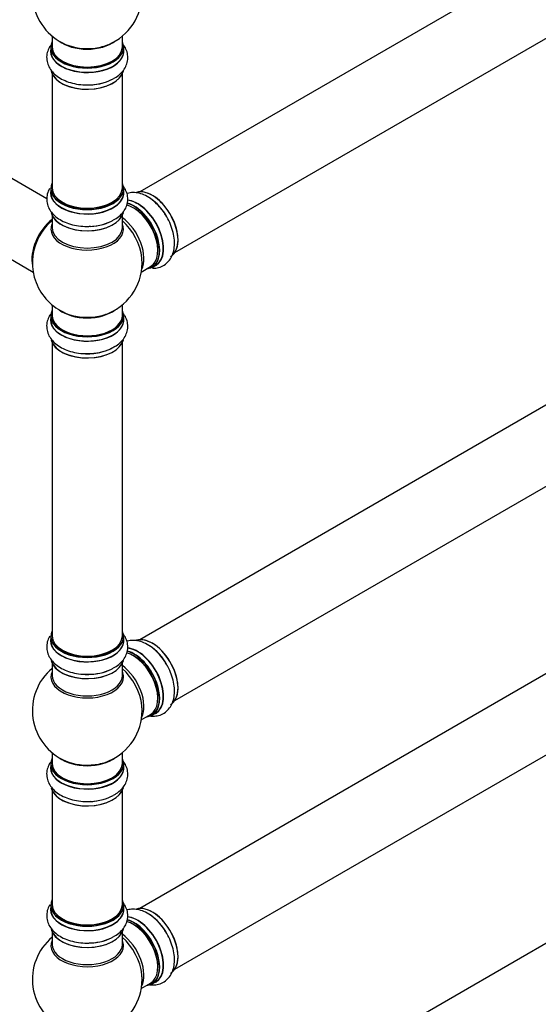
# Model space of a CAD drawing. Units: millimetres. Extents: x 0 to 1449, y 0 to 3436.
# Drawn here: x 976 to 1213, y 266 to 714 of the extents above; entities that cross this region are included whole.
import ezdxf
from ezdxf import colors
from ezdxf.entities.mleader import LeaderData, LeaderLine
from ezdxf.math import Vec2, Vec3

# ---------------------------------------------------------------- set-up
doc = ezdxf.new("R2010")
doc.units = ezdxf.units.MM
doc.layers.add('DV6_Défaut', color=7, linetype='Continuous')
doc.layers.add('Défaut', color=7, linetype='Continuous')

# ---------------------------------------------------------------- blocks, each defined once
blk = doc.blocks.new('_DOT')
at = {"color": 0}
blk.add_line((0, 0), (-1, 0), dxfattribs=at)
at = {"color": 0, "const_width": 0.333}
blk.add_lwpolyline([(-0.1665, 0, 1), (0.1665, 0, 1)], format="xyb", close=True, dxfattribs=at)
blk = doc.blocks.new('SE5')
at = {"layer": 'DV6_Défaut', "color": 7, "linetype": 'Continuous'}
for p, q in [((1358.16, 824.71), (1031.03, 635.83)), ((1047.03, 608.12), (1374.16, 797)), ((991.1, 706.81), (991.1, 701.93)), ((1023.1, 701.93), (1023.1, 706.81)), ((990.45, 701.85), (990.45, 699.93)), ((1023.75, 699.93), (1023.75, 701.85)), ((991.1, 689.55), (991.1, 637.59)), ((1023.1, 637.59), (1023.1, 689.55)), ((988.7, 632.64), (936.78, 662.62)), ((990.45, 637.35), (990.45, 635.43)), ((1023.75, 635.43), (1023.75, 637.35)), ((920.78, 634.9), (982.46, 599.29)), ((991.1, 625.05), (991.1, 619.46)), ((1023.1, 619.46), (1023.1, 625.05)), ((1358.16, 620.58), (1031.03, 431.71)), ((1031.73, 599.29), (1035.95, 601.73)), ((1036.7, 601.41), (1038.36, 602.37)), ((1047.03, 404), (1374.16, 592.87)), ((991.1, 584.33), (991.1, 579.46)), ((1023.1, 579.46), (1023.1, 584.33)), ((990.45, 579.37), (990.45, 577.46)), ((1023.75, 577.46), (1023.75, 579.37)), ((991.1, 567.08), (991.1, 433.47)), ((1023.1, 433.47), (1023.1, 567.08)), ((1358.16, 498.11), (1031.03, 309.24)), ((1047.03, 281.52), (1374.16, 470.4)), ((990.45, 433.22), (990.45, 431.31)), ((1023.75, 431.31), (1023.75, 433.22)), ((991.1, 420.93), (991.1, 415.34)), ((1023.1, 415.34), (1023.1, 420.93)), ((1031.73, 395.17), (1035.95, 397.61)), ((1036.7, 397.29), (1038.36, 398.25)), ((991.1, 380.21), (991.1, 375.33)), ((1023.1, 375.33), (1023.1, 380.21)), ((990.45, 375.25), (990.45, 373.33)), ((1023.75, 373.33), (1023.75, 375.25)), ((1358.16, 375.23), (1031.03, 186.35)), ((991.1, 362.96), (991.1, 310.99)), ((1023.1, 310.99), (1023.1, 362.96)), ((990.45, 310.75), (990.45, 308.83)), ((1023.75, 308.83), (1023.75, 310.75)), ((991.1, 298.45), (991.1, 292.87)), ((1023.1, 292.87), (1023.1, 298.45)), ((1031.73, 272.69), (1035.95, 275.13)), ((1036.7, 274.81), (1038.36, 275.77))]:
    blk.add_line(p, q, dxfattribs=at)
for centre, start, end in [((1007.1, 726.02), 129.7918, 246.7163), ((1007.1, 726.02), 293.2837, 0), ((1007.1, 603.54), 129.7918, 144.7379), ((1007.1, 603.54), 155.2621, 246.7163), ((1007.1, 603.54), 293.2837, 4.1078), ((1007.1, 399.42), 129.7918, 246.7163), ((1007.1, 399.42), 293.2837, 0), ((1007.1, 399.42), 0, 4.1078), ((1007.1, 276.94), 129.7918, 246.7163), ((1007.1, 276.94), 0, 4.1078), ((1007.1, 276.94), 293.2837, 0)]:
    blk.add_arc(centre, 25, start, end, dxfattribs=at)
for centre, major_axis, start_param, end_param in [((1007.1, 701.93), (16.55, 0), 2.883065, 6.283185), ((1007.1, 699.87), (-16.69, 0), 6.211671, 6.283185), ((1007.1, 699.87), (-16.69, 0), 0, 3.213107), ((1007.1, 701.85), (-16.65, 0), 0, 3.141593), ((1007.1, 701.93), (16, 0), 3.141593, 6.283185), ((1007.1, 710.1), (16, 0), 3.791411, 5.633367), ((1007.1, 710.71), (-16.54, 0), 0.930274, 1.787133), ((1007.1, 710.71), (-16.54, 0), 1.787133, 2.211319), ((1007.1, 701.93), (16.55, 0), 0, 0.258528), ((1007.1, 699.93), (16.65, 0), 3.141593, 6.283185), ((1007.1, 692.13), (-16.55, 0), 0.184097, 3.02982), ((1007.1, 692.21), (16.65, 0), 3.281451, 6.148763), ((1007.1, 694.13), (-16.65, 0), 1.524787, 2.328512), ((1007.1, 694.2), (16.69, 0), 4.802589, 5.497787), ((1007.1, 637.43), (16.55, 0), 2.883065, 6.283185), ((1007.1, 637.35), (-16.65, 0), 0, 3.141593), ((1007.1, 637.59), (16, 0), 3.141593, 6.283185), ((1007.1, 637.43), (16.55, 0), 0, 0.258528), ((1007.1, 635.36), (-16.69, 0), 6.211671, 6.283185), ((1007.1, 635.36), (-16.69, 0), 0, 3.213107), ((1007.1, 635.43), (16.65, 0), 3.141593, 6.283185), ((1036.79, 620.69), (8.28, -14.33), 0.150301, 3.052004), ((1036.72, 620.65), (-8.33, 14.42), 3.141593, 6.15307), ((1035.06, 619.69), (8.33, -14.42), 1.524787, 2.322115), ((1007.1, 637.43), (-15.8, 0), 0.779089, 2.362504), ((1027.95, 615.59), (-8, 13.86), 3.141593, 5.761561), ((1030.1, 616.82), (8.35, -14.46), 0, 2.769342), ((1030.04, 616.79), (-8.33, 14.42), 3.141593, 5.901078), ((1028.31, 615.79), (-8.28, 14.33), 2.883065, 5.744852), ((1028.38, 615.83), (8.33, -14.42), 0, 2.604891), ((1028.31, 615.79), (7.75, -13.42), 0.769396, 2.356194), ((1007.1, 627.71), (16.65, 0), 3.281451, 6.148763), ((1007.1, 627.63), (-16.55, 0), 0.184097, 3.02982), ((1021.64, 611.94), (8, -13.86), 0.353773, 2.227058), ((993.2, 611.57), (7.95, 13.77), 0.973769, 2.515034), ((993.13, 611.61), (-8, -13.86), 4.107813, 5.734539), ((993.2, 611.57), (-7.75, -13.42), 4.120284, 5.349431), ((1007.1, 618.85), (-16.54, 0), 6.027891, 6.283185), ((1007.1, 618.85), (-16.54, 0), 0, 3.396887), ((1007.1, 619.46), (16, 0), 3.141593, 6.283185), ((1007.1, 629.63), (-16.65, 0), 1.514227, 2.322217), ((1007.1, 629.69), (16.69, 0), 4.802589, 5.497787), ((1020.08, 611.04), (-8.48, 14.69), 4.044597, 5.243707), ((1020.08, 611.04), (-8.48, 14.69), 4.013291, 4.044597), ((1030.1, 616.82), (8.35, -14.46), 6.211671, 6.283185), ((1007.1, 579.46), (16.55, 0), 2.883065, 6.283185), ((1007.1, 579.37), (-16.65, 0), 0, 3.141593), ((1007.1, 579.46), (-16, 0), 0, 3.141593), ((1007.1, 587.62), (-16, 0), 0.649818, 2.491775), ((1007.1, 588.23), (16.54, 0), 4.071867, 4.928725), ((1007.1, 588.23), (16.54, 0), 4.928725, 5.352911), ((1007.1, 579.46), (16.55, 0), 0, 0.258528), ((1007.1, 577.39), (-16.69, 0), 6.211671, 6.283185), ((1007.1, 577.39), (-16.69, 0), 0, 3.213107), ((1007.1, 577.46), (16.65, 0), 3.141593, 6.283185), ((1007.1, 569.74), (16.65, 0), 3.281451, 6.148763), ((1007.1, 569.66), (-16.55, 0), 0.184097, 3.02982), ((1007.1, 571.66), (-16.65, 0), 1.524787, 2.443337), ((1007.1, 571.72), (16.69, 0), 4.802589, 5.497787), ((1007.1, 433.3), (16.55, 0), 2.883065, 6.283185), ((1007.1, 433.3), (16.55, 0), 0, 0.258528), ((1007.1, 431.24), (-16.69, 0), 6.211671, 6.283185), ((1007.1, 431.24), (-16.69, 0), 0, 3.213107), ((1007.1, 433.22), (-16.65, 0), 0, 3.141593), ((1007.1, 431.31), (16.65, 0), 3.141593, 6.283185), ((1007.1, 433.47), (16, 0), 3.141593, 6.283185), ((1036.79, 416.57), (8.28, -14.33), 0.150301, 3.052004), ((1036.72, 416.52), (-8.32, 14.42), 3.141593, 6.15307), ((1007.1, 433.3), (-15.8, 0), 0.779091, 2.362503), ((1030.1, 412.7), (8.35, -14.46), 0, 2.769342), ((1030.04, 412.67), (-8.33, 14.42), 3.141593, 5.901078), ((1028.31, 411.67), (-8.28, 14.33), 2.883065, 5.744852), ((1028.38, 411.71), (8.33, -14.42), 0, 2.604891), ((1035.06, 415.57), (8.32, -14.42), 1.524787, 2.322115), ((1007.1, 423.59), (16.65, 0), 3.281451, 6.148763), ((1007.1, 423.51), (-16.55, 0), 0.184097, 3.02982), ((1027.95, 411.46), (-8, 13.86), 3.141593, 5.761561), ((1028.31, 411.67), (7.75, -13.42), 0.769397, 2.356194), ((1007.1, 425.5), (-16.65, 0), 1.514227, 2.321806), ((1007.1, 425.57), (16.69, 0), 4.802589, 5.497787), ((1021.64, 407.82), (8, -13.86), 0.353773, 2.227058), ((1020.08, 406.92), (-8.48, 14.69), 4.044597, 5.243707), ((1007.1, 414.73), (16.54, 0), 2.886298, 6.283185), ((1007.1, 415.34), (-16, 0), 0, 3.141593), ((1007.1, 414.73), (16.54, 0), 0, 0.255294), ((1020.08, 406.92), (-8.48, 14.69), 4.013291, 4.044597), ((1030.1, 412.7), (8.35, -14.46), 6.211671, 6.283185), ((1007.1, 375.33), (16.55, 0), 2.883065, 6.283185), ((1007.1, 383.5), (16, 0), 3.791411, 5.633367), ((1007.1, 375.33), (16.55, 0), 0, 0.258528), ((1007.1, 373.27), (-16.69, 0), 6.211671, 6.283185), ((1007.1, 373.27), (-16.69, 0), 0, 3.213107), ((1007.1, 375.25), (-16.65, 0), 0, 3.141593), ((1007.1, 373.33), (16.65, 0), 3.141593, 6.283185), ((1007.1, 375.33), (16, 0), 3.141593, 6.283185), ((1007.1, 384.11), (-16.54, 0), 0.930274, 1.787133), ((1007.1, 384.11), (-16.54, 0), 1.787133, 2.211319), ((1007.1, 365.62), (16.65, 0), 3.281451, 6.148763), ((1007.1, 365.53), (-16.55, 0), 0.184097, 3.02982), ((1007.1, 367.53), (-16.65, 0), 1.524787, 2.328512), ((1007.1, 367.6), (16.69, 0), 4.802589, 5.497787), ((1007.1, 310.83), (16.55, 0), 2.883065, 6.283185), ((1007.1, 310.75), (-16.65, 0), 0, 3.141593), ((1007.1, 310.99), (16, 0), 3.141593, 6.283185), ((1007.1, 310.83), (16.55, 0), 0, 0.258528), ((1036.79, 294.09), (8.27, -14.33), 0.150301, 3.052004), ((1036.72, 294.05), (-8.32, 14.42), 3.141593, 6.15307), ((1007.1, 308.76), (-16.69, 0), 6.211671, 6.283185), ((1007.1, 308.76), (-16.69, 0), 0, 3.213107), ((1007.1, 308.83), (16.65, 0), 3.141593, 6.283185), ((1030.1, 290.22), (8.35, -14.46), 0, 2.769342), ((1030.04, 290.19), (-8.33, 14.42), 3.141593, 5.901078), ((1035.06, 293.09), (8.32, -14.42), 1.524787, 2.322115), ((1007.1, 310.83), (-15.8, 0), 0.779088, 2.362504), ((1027.95, 288.99), (-8, 13.86), 3.141593, 5.761561), ((1028.31, 289.19), (-8.27, 14.33), 2.883065, 5.744852), ((1028.38, 289.23), (8.33, -14.42), 0, 2.604891), ((1028.31, 289.19), (7.75, -13.42), 0.769396, 2.356194), ((1007.1, 301.11), (16.65, 0), 3.281451, 6.148763), ((1007.1, 301.03), (-16.55, 0), 0.184097, 3.02982), ((1007.1, 303.1), (16.69, 0), 4.802589, 5.497787), ((1021.64, 285.34), (8, -13.86), 0.353773, 2.227058), ((1007.1, 292.25), (16.54, 0), 2.886298, 6.283185), ((1007.1, 292.87), (-16, 0), 0, 3.141593), ((1007.1, 303.03), (-16.65, 0), 1.514227, 2.321806), ((1020.08, 284.44), (-8.48, 14.69), 4.044597, 5.243707), ((1007.1, 292.25), (16.54, 0), 0, 0.255294), ((1020.08, 284.44), (-8.48, 14.69), 4.013291, 4.044597), ((1030.1, 290.22), (8.35, -14.46), 6.211671, 6.283185)]:
    blk.add_ellipse(centre, major_axis=major_axis, ratio=0.57735, start_param=start_param, end_param=end_param, dxfattribs=at)
for points, knots in [([(990.41, 702.57), (990.1, 702.12), (989.37, 700.9), (988.61, 698.67), (988.52, 695.94), (989.26, 693.31), (990.68, 690.96), (992.72, 688.9), (995.37, 687.16), (998.59, 685.79), (1002.18, 684.9), (1005.67, 684.5), (1007.67, 684.6), (1008.6, 684.66)], [0, 0, 0, 0, 0.055279, 0.143657, 0.238644, 0.329696, 0.420171, 0.514445, 0.614603, 0.719231, 0.824987, 0.930384, 1, 1, 1, 1]), ([(1019.09, 687.52), (1019.54, 687.74), (1020.83, 688.4), (1022.69, 690.04), (1024.41, 692.26), (1025.46, 694.82), (1025.72, 697.56), (1025.14, 700.25), (1024.16, 702.08), (1023.45, 703.01), (1023.28, 703.22)], [0, 0, 0, 0, 0.066124, 0.224046, 0.373228, 0.514879, 0.668041, 0.813598, 0.957037, 1, 1, 1, 1]), ([(989.98, 637.4), (989.84, 637.16), (989.29, 636.15), (988.61, 634.16), (988.52, 631.44), (989.26, 628.8), (990.68, 626.46), (992.72, 624.4), (995.37, 622.66), (998.59, 621.29), (1002.18, 620.4), (1005.67, 620), (1007.67, 620.1), (1008.6, 620.15)], [0, 0, 0, 0, 0.029502, 0.120292, 0.21787, 0.311406, 0.40435, 0.501196, 0.604087, 0.71157, 0.820212, 0.928485, 1, 1, 1, 1]), ([(1019.09, 623.01), (1019.54, 623.24), (1020.83, 623.89), (1022.69, 625.54), (1024.41, 627.76), (1025.46, 630.32), (1025.72, 633.06), (1025.14, 635.75), (1024.13, 637.63), (1023.37, 638.61), (1023.16, 638.86)], [0, 0, 0, 0, 0.065453, 0.221772, 0.36944, 0.509654, 0.661262, 0.805341, 0.947325, 1, 1, 1, 1]), ([(1043.1, 624.78), (1042.65, 625.55), (1041.65, 627.24), (1039.42, 629.87), (1036.68, 632.35), (1033.76, 634.17), (1030.83, 635.26), (1028.02, 635.61), (1026.15, 635.36), (1025.23, 635.09), (1025.15, 635.07)], [0, 0, 0, 0, 0.097453, 0.253423, 0.411091, 0.571664, 0.718088, 0.856409, 0.987746, 1, 1, 1, 1]), ([(1036.88, 600.98), (1037.17, 600.98), (1038.32, 601.01), (1040.38, 601.41), (1042.78, 602.7), (1044.7, 604.65), (1046.02, 607.06), (1046.78, 609.85), (1046.96, 613.02), (1046.54, 616.49), (1045.51, 620.04), (1044.28, 622.94), (1043.39, 624.34), (1043.1, 624.78)], [0, 0, 0, 0, 0.030454, 0.124174, 0.224901, 0.321457, 0.417401, 0.517372, 0.623584, 0.734536, 0.846684, 0.958451, 1, 1, 1, 1]), ([(990.41, 580.09), (990.1, 579.64), (989.37, 578.43), (988.61, 576.19), (988.52, 573.47), (989.26, 570.83), (990.68, 568.48), (992.72, 566.43), (995.37, 564.68), (998.59, 563.32), (1002.18, 562.43), (1005.67, 562.03), (1007.67, 562.13), (1008.6, 562.18)], [0, 0, 0, 0, 0.055279, 0.143657, 0.238644, 0.329696, 0.420171, 0.514445, 0.614603, 0.719231, 0.824987, 0.930384, 1, 1, 1, 1]), ([(1019.09, 565.04), (1019.54, 565.26), (1020.83, 565.92), (1022.69, 567.56), (1024.41, 569.79), (1025.46, 572.35), (1025.72, 575.08), (1025.14, 577.78), (1024.16, 579.6), (1023.45, 580.53), (1023.28, 580.74)], [0, 0, 0, 0, 0.066124, 0.224046, 0.373228, 0.514879, 0.668041, 0.813598, 0.957037, 1, 1, 1, 1]), ([(989.98, 433.28), (989.84, 433.04), (989.29, 432.03), (988.61, 430.04), (988.52, 427.32), (989.26, 424.68), (990.68, 422.33), (992.72, 420.28), (995.37, 418.53), (998.59, 417.16), (1002.18, 416.28), (1005.67, 415.88), (1007.67, 415.98), (1008.6, 416.03)], [0, 0, 0, 0, 0.029502, 0.120292, 0.21787, 0.311406, 0.40435, 0.501196, 0.604087, 0.71157, 0.820212, 0.928485, 1, 1, 1, 1]), ([(1019.09, 418.89), (1019.54, 419.11), (1020.83, 419.77), (1022.69, 421.41), (1024.41, 423.63), (1025.46, 426.2), (1025.72, 428.93), (1025.14, 431.62), (1024.13, 433.51), (1023.37, 434.48), (1023.16, 434.74)], [0, 0, 0, 0, 0.065453, 0.221772, 0.36944, 0.509654, 0.661262, 0.805341, 0.947325, 1, 1, 1, 1]), ([(1043.1, 420.66), (1042.65, 421.43), (1041.65, 423.12), (1039.42, 425.75), (1036.68, 428.22), (1033.76, 430.05), (1030.83, 431.13), (1028.02, 431.49), (1026.15, 431.24), (1025.23, 430.97), (1025.15, 430.94)], [0, 0, 0, 0, 0.097453, 0.253423, 0.411091, 0.571664, 0.718088, 0.856409, 0.987746, 1, 1, 1, 1]), ([(1035.56, 396.96), (1036.28, 396.86), (1037.88, 396.8), (1040.38, 397.29), (1042.78, 398.57), (1044.7, 400.53), (1046.02, 402.93), (1046.78, 405.73), (1046.96, 408.9), (1046.54, 412.37), (1045.51, 415.92), (1044.28, 418.82), (1043.39, 420.22), (1043.1, 420.66)], [0, 0, 0, 0, 0.074378, 0.163852, 0.260016, 0.352197, 0.443794, 0.539237, 0.640637, 0.746563, 0.85363, 0.960334, 1, 1, 1, 1]), ([(990.41, 375.97), (990.1, 375.52), (989.37, 374.31), (988.61, 372.07), (988.52, 369.35), (989.26, 366.71), (990.68, 364.36), (992.72, 362.31), (995.37, 360.56), (998.59, 359.19), (1002.18, 358.3), (1005.67, 357.9), (1007.67, 358.01), (1008.6, 358.06)], [0, 0, 0, 0, 0.055279, 0.143657, 0.238644, 0.329696, 0.420171, 0.514445, 0.614603, 0.719231, 0.824987, 0.930384, 1, 1, 1, 1]), ([(1019.09, 360.92), (1019.54, 361.14), (1020.83, 361.8), (1022.69, 363.44), (1024.41, 365.66), (1025.46, 368.23), (1025.72, 370.96), (1025.14, 373.65), (1024.16, 375.48), (1023.45, 376.41), (1023.28, 376.62)], [0, 0, 0, 0, 0.066124, 0.224046, 0.373228, 0.514879, 0.668041, 0.813598, 0.957037, 1, 1, 1, 1]), ([(989.98, 310.81), (989.84, 310.56), (989.29, 309.55), (988.61, 307.56), (988.52, 304.84), (989.26, 302.2), (990.68, 299.86), (992.72, 297.8), (995.37, 296.06), (998.59, 294.69), (1002.18, 293.8), (1005.67, 293.4), (1007.67, 293.5), (1008.6, 293.56)], [0, 0, 0, 0, 0.029502, 0.120292, 0.21787, 0.311406, 0.40435, 0.501196, 0.604087, 0.71157, 0.820212, 0.928485, 1, 1, 1, 1]), ([(1019.09, 296.41), (1019.54, 296.64), (1020.83, 297.29), (1022.69, 298.94), (1024.41, 301.16), (1025.46, 303.72), (1025.72, 306.46), (1025.14, 309.15), (1024.13, 311.03), (1023.37, 312.01), (1023.16, 312.27)], [0, 0, 0, 0, 0.065453, 0.221772, 0.36944, 0.509654, 0.661262, 0.805341, 0.947325, 1, 1, 1, 1]), ([(1043.1, 298.19), (1042.65, 298.95), (1041.65, 300.64), (1039.42, 303.27), (1036.68, 305.75), (1033.76, 307.57), (1030.83, 308.66), (1028.02, 309.02), (1026.15, 308.77), (1025.23, 308.49), (1025.15, 308.47)], [0, 0, 0, 0, 0.097453, 0.253423, 0.411091, 0.571664, 0.718088, 0.856409, 0.987746, 1, 1, 1, 1]), ([(1035.56, 274.49), (1036.28, 274.39), (1037.88, 274.32), (1040.38, 274.81), (1042.78, 276.1), (1044.7, 278.06), (1046.02, 280.46), (1046.78, 283.25), (1046.96, 286.42), (1046.54, 289.9), (1045.51, 293.45), (1044.28, 296.35), (1043.39, 297.74), (1043.1, 298.19)], [0, 0, 0, 0, 0.074378, 0.163852, 0.260016, 0.352197, 0.443794, 0.539237, 0.640637, 0.746563, 0.85363, 0.960334, 1, 1, 1, 1])]:
    blk.add_open_spline(points, degree=3, knots=knots, dxfattribs=at)

msp = doc.modelspace()

# ---------------------------------------------------------------- block references
at = {"layer": 'Défaut'}
msp.add_blockref('SE5', (0, 0), dxfattribs=at)

# ---------------------------------------------------------------- leaders
at = {"layer": 'Défaut', "color": 7, "linetype": 'Continuous'}
ml = msp.add_multileader_mtext('Standard', dxfattribs=at)
ml.set_content('{\\pxsm0.9;\\fSolid Edge ISO|b1||i0||c0|p34;\\W1.;03/05/2019\\P}', color=256)
ml.set_leader_properties()
ml.set_arrow_properties(name='DOT')
ml.build(insert=Vec2(0, 0))
ml.multileader.update_dxf_attribs({"leader_type": 0, "dogleg_length": 0, "arrow_head_size": 12})
ctx = ml.context
ctx.base_point, ctx.char_height, ctx.arrow_head_size, ctx.landing_gap_size = Vec3(1120.5, 3429.15), 12, 12, 4.2
notes = []
notes.append((ctx, [(0, (0, 0, 0), (0, 0), (1, 0), 1, [])]))
ctx.mtext.insert = Vec3(1122.5, 3435.27)
for ctx, leaders in notes:
    for number, flags, end, landing, length, lines in leaders:
        leader = LeaderData()
        leader.index, (leader.has_last_leader_line, leader.has_dogleg_vector, leader.attachment_direction) = number, flags
        leader.last_leader_point, leader.dogleg_vector, leader.dogleg_length = Vec3(end), Vec3(landing), length
        for number, points, colour, breaks in lines:
            line = LeaderLine()
            line.index, line.vertices, line.color, line.breaks = number, Vec3.list(points), colors.encode_raw_color(colour), breaks
            leader.lines.append(line)
        ctx.leaders.append(leader)

doc.saveas('drawing.dxf')
